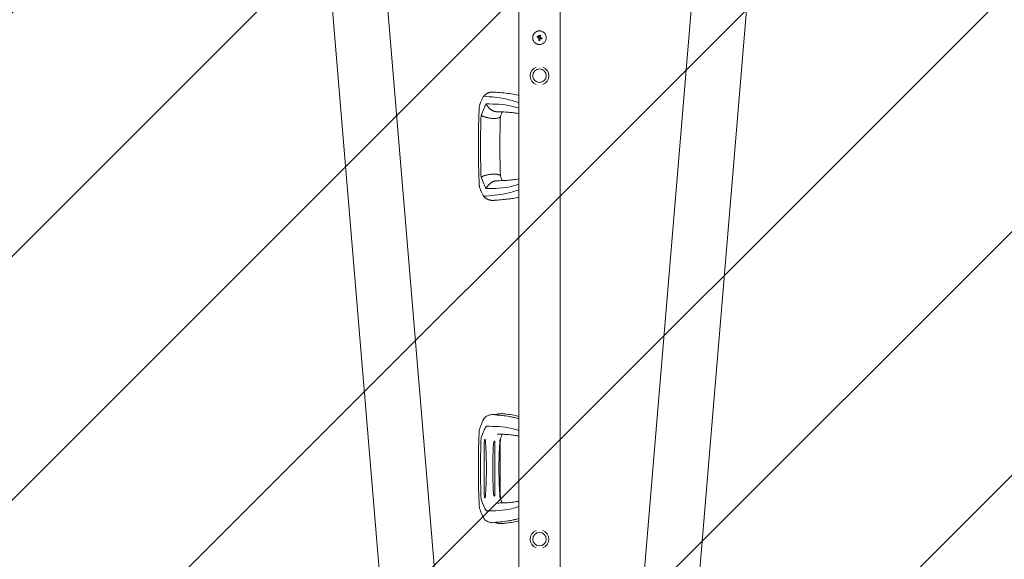
# Model space of a CAD drawing. Units: millimetres. Extents: x -16015 to 16014, y -8904 to 8991.
# Drawn here: x -10309 to -8495, y 1692 to 2686 of the extents above; entities that cross this region are included whole.
import ezdxf

# ---------------------------------------------------------------- set-up
doc = ezdxf.new("R2010")
doc.units = ezdxf.units.MM
doc.header["$LTSCALE"] = 20
doc.layers.add('2d', color=230, linetype='Continuous')
doc.layers.add('EN16630-TrainingSpace_Hatch', color=20, linetype='Continuous')

msp = doc.modelspace()

# ---------------------------------------------------------------- hatches: boundary and pattern name
at = {"layer": 'EN16630-TrainingSpace_Hatch'}
h = msp.add_hatch(dxfattribs=at)
h.set_pattern_fill('ANSI31', color=256, scale=100)
h.paths.add_polyline_path([(-6681, 4507.5), (-12021, 4507.5), (-12021, 1007.5), (-6681, 1007.5)])

# ---------------------------------------------------------------- linework, layer by layer
at = {"layer": '2d', "lineweight": 0}
for p, q in [((-9845.4, 4066.7), (-9579.4, 866)), ((-9743.8, 4071.5), (-9478.2, 874.4)), ((-8958.2, 4071.5), (-9223.9, 874.4)), ((-8856.7, 4066.6), (-9122.6, 866)), ((-9389.1, 4039.9), (-9389.1, 1045.5)), ((-9313, 4039.9), (-9313, 1045.5)), ((-9354.9, 2653.6), (-9354.9, 2653.6)), ((-9354.7, 2654.8), (-9354.7, 2654.8)), ((-9352.9, 2652.7), (-9352.9, 2652.7)), ((-9352.5, 2654.1), (-9352.5, 2654.1)), ((-9352, 2656.9), (-9352, 2656.9)), ((-9352, 2655), (-9352, 2655)), ((-9351, 2654.8), (-9351, 2654.8)), ((-9349.6, 2651.3), (-9349.6, 2651.3)), ((-9349.3, 2657.1), (-9349.3, 2657.1)), ((-9347.2, 2650.9), (-9347.2, 2650.9)), ((-9347.1, 2650.9), (-9347.1, 2650.9)), ((-9351.3, 2647.6), (-9351.3, 2647.6)), ((-9423.4, 1912.5), (-9423.4, 1805)), ((-9433.1, 1895.9), (-9433.1, 1821.5)), ((-9453, 1877), (-9453, 1840.4))]:
    msp.add_line(p, q, dxfattribs=at)
for centre in [(-9351, 2582.7), (-9351, 1728.7)]:
    msp.add_circle(centre, 12.5, dxfattribs=at)
for centre, radius, start, end in [((-9351, 2582.7), 17.2, 110.9857, 249.0143), ((-9351, 2582.7), 17.2, 290.9857, 69.0143), ((-9447.6, 1947.7), 6.5, 132.3157, 150.6698), ((-9447.6, 1769.8), 6.5, 209.3335, 227.6841), ((-9351, 1728.7), 17.2, 110.9857, 249.0143), ((-9351, 1728.7), 17.2, 290.9857, 69.0143)]:
    msp.add_arc(centre, radius, start, end, dxfattribs=at)
for centre, major_axis, ratio, start_param, end_param in [((-9351.3, 2652.1), (-36.9, 15.4), 0.000007, 4.754762, 4.795217), ((-9350.8, 2653.3), (-37.1, 14.9), 0.000007, 4.765214, 4.805051), ((-9351.3, 2652.1), (-36.4, 15.2), 0.000007, 4.755299, 4.795127), ((-9351.8, 2654.4), (-35.9, -17.5), 0.000008, 1.551172, 1.594437), ((-9351.8, 2654.4), (-35.5, -17.3), 0.000008, 1.550923, 1.594737), ((-9352.1, 2652.8), (0, -40), 0.000018, 1.45894, 1.539215), ((-9352.1, 2652.8), (0, -39.5), 0.000018, 1.457517, 1.538815), ((-9351.8, 2653.2), (18.8, 35.3), 0.000016, 4.76096, 4.815153), ((-9350.6, 2652.8), (0, 40), 0.000018, 4.600564, 4.653506), ((-9350.7, 2652.6), (-18.5, -35.5), 0.000016, 1.606376, 1.673596), ((-9351.2, 2651.5), (-39.5, 6), 0.000003, 4.625621, 4.671289), ((-9351, 2653), (-39.5, 6.3), 0.000003, 4.628631, 4.664453)]:
    msp.add_ellipse(centre, major_axis=major_axis, ratio=ratio, start_param=start_param, end_param=end_param, dxfattribs=at)
for points, knots in [([(-9338.5, 2652.8), (-9338.5, 2653.6), (-9338.6, 2654.4), (-9338.9, 2656), (-9339.2, 2656.8), (-9339.8, 2658.3), (-9340.2, 2659), (-9341.1, 2660.4), (-9341.6, 2661), (-9342.5, 2661.9), (-9342.8, 2662.2), (-9343.4, 2662.7), (-9343.7, 2662.9), (-9344.7, 2663.6), (-9345.5, 2664), (-9347, 2664.6), (-9347.8, 2664.9), (-9349, 2665.1), (-9349.4, 2665.2), (-9350.2, 2665.2), (-9350.6, 2665.3), (-9351.4, 2665.3), (-9351.8, 2665.2), (-9352.7, 2665.2), (-9353.1, 2665.1), (-9353.9, 2664.9), (-9354.3, 2664.8), (-9355.1, 2664.6), (-9355.4, 2664.5), (-9356.2, 2664.1), (-9356.6, 2664), (-9357.3, 2663.6), (-9357.6, 2663.4), (-9358.7, 2662.7), (-9359.3, 2662.2), (-9360.1, 2661.3), (-9360.4, 2661), (-9360.9, 2660.4), (-9361.2, 2660.1), (-9361.6, 2659.4), (-9361.8, 2659), (-9362.2, 2658.3), (-9362.4, 2658), (-9362.7, 2657.2), (-9362.9, 2656.8), (-9363, 2656.2), (-9363.1, 2656), (-9363.2, 2655.6), (-9363.2, 2655.4), (-9363.4, 2654.4), (-9363.5, 2653.6), (-9363.5, 2652.8)], [0.5, 0.5, 0.5, 0.5, 0.53125, 0.53125, 0.5625, 0.5625, 0.59375, 0.59375, 0.625, 0.625, 0.640625, 0.640625, 0.65625, 0.65625, 0.6875, 0.6875, 0.71875, 0.71875, 0.734375, 0.734375, 0.75, 0.75, 0.765625, 0.765625, 0.78125, 0.78125, 0.796875, 0.796875, 0.8125, 0.8125, 0.828125, 0.828125, 0.84375, 0.84375, 0.875, 0.875, 0.890625, 0.890625, 0.90625, 0.90625, 0.921875, 0.921875, 0.9375, 0.9375, 0.953125, 0.953125, 0.9609375, 0.9609375, 0.96875, 0.96875, 1, 1, 1, 1]), ([(-9363.5, 2652.8), (-9363.5, 2652.4), (-9363.5, 2651.9), (-9363.4, 2651.3), (-9363.4, 2651.1), (-9363.4, 2650.7), (-9363.3, 2650.5), (-9363.2, 2649.9), (-9363.1, 2649.5), (-9362.9, 2648.7), (-9362.7, 2648.3), (-9362.4, 2647.6), (-9362.2, 2647.2), (-9361.9, 2646.7), (-9361.8, 2646.5), (-9361.6, 2646.1), (-9361.5, 2646), (-9360.9, 2645.1), (-9360.4, 2644.5), (-9359.3, 2643.4), (-9358.7, 2642.8), (-9357.6, 2642.2), (-9357.3, 2641.9), (-9356.6, 2641.6), (-9356.2, 2641.4), (-9355.5, 2641.1), (-9355.1, 2640.9), (-9354.3, 2640.7), (-9353.9, 2640.6), (-9352.7, 2640.3), (-9351.9, 2640.3), (-9350.2, 2640.3), (-9349.4, 2640.3), (-9347.8, 2640.7), (-9347, 2640.9), (-9345.8, 2641.4), (-9345.5, 2641.6), (-9344.9, 2641.8), (-9344.8, 2641.9), (-9344.4, 2642.2), (-9344.2, 2642.3), (-9343.7, 2642.6), (-9343.4, 2642.9), (-9342.8, 2643.4), (-9342.5, 2643.6), (-9341.6, 2644.5), (-9341.1, 2645.1), (-9340.2, 2646.5), (-9339.8, 2647.2), (-9339.2, 2648.7), (-9338.9, 2649.5), (-9338.6, 2651.1), (-9338.5, 2651.9), (-9338.5, 2652.8)], [0, 0, 0, 0, 0.015625, 0.015625, 0.0234375, 0.0234375, 0.03125, 0.03125, 0.046875, 0.046875, 0.0625, 0.0625, 0.078125, 0.078125, 0.0859375, 0.0859375, 0.09375, 0.09375, 0.125, 0.125, 0.15625, 0.15625, 0.171875, 0.171875, 0.1875, 0.1875, 0.203125, 0.203125, 0.21875, 0.21875, 0.25, 0.25, 0.28125, 0.28125, 0.3125, 0.3125, 0.328125, 0.328125, 0.3359375, 0.3359375, 0.34375, 0.34375, 0.359375, 0.359375, 0.375, 0.375, 0.40625, 0.40625, 0.4375, 0.4375, 0.46875, 0.46875, 0.5, 0.5, 0.5, 0.5]), ([(-9354.9, 2653.6), (-9355, 2653.6), (-9355, 2653.6), (-9355.2, 2653.8), (-9355.2, 2653.8), (-9355.3, 2654.1), (-9355.3, 2654.2), (-9355.2, 2654.5), (-9355.1, 2654.7), (-9354.8, 2654.8), (-9354.6, 2654.8), (-9354.4, 2654.7)], [0, 0, 0, 0, 0.000244994, 0.000244994, 0.000489988, 0.000489988, 0.000979976, 0.000979976, 0.001469963, 0.001469963, 0.001959951, 0.001959951, 0.001959951, 0.001959951]), ([(-9355.2, 2654.4), (-9355.2, 2654.4), (-9355.3, 2654.3), (-9355.3, 2654.2), (-9355.3, 2654.1), (-9355.3, 2654)], [0.0009945945, 0.0009945945, 0.0009945945, 0.0009945945, 0.001031641, 0.001031641, 0.0013755213, 0.0013755213, 0.0013755213, 0.0013755213]), ([(-9355, 2654.6), (-9355.1, 2654.6), (-9355.1, 2654.6), (-9355.1, 2654.6), (-9355.2, 2654.5), (-9355.2, 2654.4)], [0.000650319, 0.000650319, 0.000650319, 0.000650319, 0.0006877607, 0.0006877607, 0.0009352968, 0.0009352968, 0.0009352968, 0.0009352968]), ([(-9355.2, 2653.8), (-9355.2, 2653.8), (-9355.2, 2653.8), (-9355.1, 2653.7), (-9355.1, 2653.7), (-9355.1, 2653.7)], [0.001590905, 0.001590905, 0.001590905, 0.001590905, 0.0016680652, 0.0016680652, 0.0017653248, 0.0017653248, 0.0017653248, 0.0017653248]), ([(-9354.7, 2654.8), (-9354.7, 2654.8), (-9354.7, 2654.8), (-9354.8, 2654.8), (-9354.8, 2654.8), (-9354.8, 2654.8)], [0.00030539083, 0.00030539083, 0.00030539083, 0.00030539083, 0.00034388034, 0.00034388034, 0.00038480068, 0.00038480068, 0.00038480068, 0.00038480068]), ([(-9352, 2656.9), (-9352.1, 2656.9), (-9352.3, 2656.9), (-9352.5, 2656.8), (-9352.6, 2656.7), (-9352.8, 2656.5), (-9352.9, 2656.4), (-9353, 2656.2), (-9353, 2656.1), (-9353, 2655.8), (-9353, 2655.7), (-9352.9, 2655.4), (-9352.8, 2655.3), (-9352.6, 2655.2), (-9352.5, 2655.1), (-9352.3, 2655), (-9352.1, 2655), (-9352, 2655)], [0.000741504, 0.000741504, 0.000741504, 0.000741504, 0.00111697, 0.00111697, 0.001492435, 0.001492435, 0.001867901, 0.001867901, 0.002243367, 0.002243367, 0.002618833, 0.002618833, 0.002994299, 0.002994299, 0.003369764, 0.003369764, 0.00374523, 0.00374523, 0.00374523, 0.00374523]), ([(-9353, 2655.9), (-9353, 2655.9), (-9353, 2655.9), (-9353, 2655.9), (-9353, 2656), (-9353, 2656)], [0.00373064374, 0.00373064374, 0.00373064374, 0.00373064374, 0.00375551118, 0.00375551118, 0.00380958883, 0.00380958883, 0.00380958883, 0.00380958883]), ([(-9352.9, 2656.2), (-9352.9, 2656.3), (-9352.9, 2656.3), (-9352.9, 2656.4), (-9352.8, 2656.5), (-9352.6, 2656.7), (-9352.5, 2656.8), (-9352.3, 2656.9), (-9352.1, 2656.9), (-9352, 2656.9)], [0.004079352, 0.004079352, 0.004079352, 0.004079352, 0.004130875, 0.004130875, 0.004506239, 0.004506239, 0.004881602, 0.004881602, 0.005256966, 0.005256966, 0.005256966, 0.005256966]), ([(-9352.9, 2655.5), (-9352.9, 2655.5), (-9352.9, 2655.5), (-9352.9, 2655.6), (-9352.9, 2655.6), (-9352.9, 2655.6)], [0.003287357, 0.003287357, 0.003287357, 0.003287357, 0.0033801474, 0.0033801474, 0.0034078431, 0.0034078431, 0.0034078431, 0.0034078431]), ([(-9352.1, 2651.5), (-9352.1, 2651.6), (-9352.1, 2651.8), (-9352.2, 2652), (-9352.2, 2652.1), (-9352.4, 2652.4), (-9352.6, 2652.6), (-9352.9, 2652.7)], [0.000000197, 0.000000197, 0.000000197, 0.000000197, 0.000385736, 0.000385736, 0.000771274, 0.000771274, 0.001542351, 0.001542351, 0.001542351, 0.001542351]), ([(-9352, 2655), (-9352.1, 2655), (-9352.3, 2655), (-9352.5, 2655.1), (-9352.6, 2655.2), (-9352.7, 2655.3), (-9352.7, 2655.3), (-9352.7, 2655.3)], [0.0022540561, 0.0022540561, 0.0022540561, 0.0022540561, 0.0026294199, 0.0026294199, 0.0030047837, 0.0030047837, 0.0030731213, 0.0030731213, 0.0030731213, 0.0030731213]), ([(-9352.1, 2648.3), (-9352.1, 2648.2), (-9352, 2648.1), (-9352, 2647.9), (-9351.9, 2647.8), (-9351.7, 2647.6), (-9351.5, 2647.6), (-9351.3, 2647.6)], [0.000000198, 0.000000198, 0.000000198, 0.000000198, 0.000293068, 0.000293068, 0.000585938, 0.000585938, 0.001171678, 0.001171678, 0.001171678, 0.001171678]), ([(-9352, 2655), (-9351.9, 2655), (-9351.8, 2655), (-9351.5, 2655.1), (-9351.4, 2655.2), (-9351.2, 2655.3), (-9351.2, 2655.4), (-9351.1, 2655.7), (-9351.1, 2655.8), (-9351.1, 2656.2), (-9351.2, 2656.4), (-9351.4, 2656.7), (-9351.5, 2656.8), (-9351.8, 2656.9), (-9351.9, 2656.9), (-9352, 2656.9)], [0.00374523, 0.00374523, 0.00374523, 0.00374523, 0.004120439, 0.004120439, 0.004495648, 0.004495648, 0.004870857, 0.004870857, 0.005246066, 0.005246066, 0.005996483, 0.005996483, 0.006371692, 0.006371692, 0.006746901, 0.006746901, 0.006746901, 0.006746901]), ([(-9351.3, 2647.6), (-9351.2, 2647.6), (-9351.1, 2647.6), (-9350.9, 2647.6), (-9350.9, 2647.7), (-9350.7, 2647.9), (-9350.6, 2648.1), (-9350.6, 2648.3)], [0.001171678, 0.001171678, 0.001171678, 0.001171678, 0.001464417, 0.001464417, 0.001757156, 0.001757156, 0.002342634, 0.002342634, 0.002342634, 0.002342634]), ([(-9351, 2654.8), (-9351, 2654.8), (-9350.9, 2654.9), (-9350.9, 2654.9), (-9350.9, 2654.9), (-9350.9, 2654.9), (-9350.9, 2654.9)], [0.0000002194, 0.0000002194, 0.0000002194, 0.0000002194, 0.0000556971, 0.0000556971, 0.0000556971, 0.0001037569, 0.0001037569, 0.0001037569, 0.0001037569]), ([(-9350.9, 2654.9), (-9350.9, 2654.9), (-9350.9, 2654.9), (-9350.9, 2654.9), (-9350.9, 2654.9), (-9350.9, 2654.9), (-9350.9, 2654.9)], [0.00000022363, 0.00000022363, 0.00000022363, 0.00000022363, 0.00005572549, 0.00005572549, 0.00005572549, 0.00005946508, 0.00005946508, 0.00005946508, 0.00005946508]), ([(-9349.6, 2651.3), (-9349.7, 2651.3), (-9349.8, 2651.3), (-9350.1, 2651.2), (-9350.2, 2651.1), (-9350.4, 2651), (-9350.4, 2650.9), (-9350.5, 2650.7), (-9350.6, 2650.5), (-9350.6, 2650.4)], [0.0000002, 0.0000002, 0.0000002, 0.0000002, 0.000366055, 0.000366055, 0.000731911, 0.000731911, 0.001097767, 0.001097767, 0.001463622, 0.001463622, 0.001463622, 0.001463622]), ([(-9350, 2653.9), (-9350.1, 2653.7), (-9350.1, 2653.6), (-9350.1, 2653.3), (-9350, 2653.2), (-9349.9, 2653.1)], [0.0000002225, 0.0000002225, 0.0000002225, 0.0000002225, 0.0003881544, 0.0003881544, 0.0007760862, 0.0007760862, 0.0007760862, 0.0007760862]), ([(-9348.8, 2656.2), (-9348.8, 2656.3), (-9348.7, 2656.4), (-9348.7, 2656.5), (-9348.7, 2656.6), (-9348.8, 2656.9), (-9348.9, 2657), (-9349.2, 2657.1), (-9349.4, 2657.2), (-9349.7, 2657.1), (-9349.8, 2657), (-9349.9, 2656.8)], [0.000000224, 0.000000224, 0.000000224, 0.000000224, 0.000243334, 0.000243334, 0.000486444, 0.000486444, 0.000972665, 0.000972665, 0.001458885, 0.001458885, 0.001945106, 0.001945106, 0.001945106, 0.001945106]), ([(-9349.9, 2653.1), (-9349.8, 2653), (-9349.7, 2653), (-9349.5, 2652.8), (-9349.4, 2652.8), (-9349.3, 2652.8)], [0.0000002744, 0.0000002744, 0.0000002744, 0.0000002744, 0.0003676971, 0.0003676971, 0.0007351198, 0.0007351198, 0.0007351198, 0.0007351198]), ([(-9347, 2652.4), (-9346.9, 2652.4), (-9346.8, 2652.3), (-9346.6, 2652.2), (-9346.6, 2652.2), (-9346.4, 2652), (-9346.3, 2651.8), (-9346.4, 2651.4), (-9346.5, 2651.2), (-9346.7, 2651), (-9346.9, 2650.9), (-9347.1, 2650.9)], [0, 0, 0, 0, 0.000282695, 0.000282695, 0.000565391, 0.000565391, 0.001130781, 0.001130781, 0.001696172, 0.001696172, 0.002261563, 0.002261563, 0.002261563, 0.002261563]), ([(-9453.8, 2544.8), (-9454.7, 2543.2), (-9456.6, 2539.9), (-9458.5, 2535.6), (-9459.5, 2533), (-9459.8, 2532.3)], [0, 0, 0, 0, 0.00754883, 0.01508449, 0.01785546, 0.01785546, 0.01785546, 0.01785546]), ([(-9389.1, 2533.2), (-9397, 2535.7), (-9418.5, 2542.2), (-9440.2, 2543.8), (-9453.8, 2544.8)], [0.017368, 0.017368, 0.017368, 0.017368, 0.06862, 0.1559231, 0.1559231, 0.1559231, 0.1559231]), ([(-9435.7, 2552.5), (-9434.1, 2552.3), (-9432.5, 2552.2), (-9426.3, 2551.8), (-9421.6, 2551.4), (-9412.1, 2550.5), (-9407.5, 2549.9), (-9398.5, 2548.6), (-9394.3, 2547.8), (-9389.7, 2546.8), (-9389.4, 2546.8), (-9389.1, 2546.7)], [0, 0, 0, 0, 10.000111, 10.000111, 39.074507, 39.074507, 66.478836, 66.478836, 90.545349, 90.545349, 92.252611, 92.252611, 92.252611, 92.252611]), ([(-9463.6, 2452.7), (-9463.6, 2456.1), (-9463.6, 2459.4), (-9463.5, 2472.7), (-9463.4, 2482.7), (-9462.9, 2500.7), (-9462.5, 2508.7), (-9462.1, 2519.2), (-9462, 2521.7), (-9461.9, 2524.2)], [0, 0, 0, 0, 10.000004, 10.000004, 40.004269, 40.004269, 64.044796, 64.044796, 71.589884, 71.589884, 71.589884, 71.589884]), ([(-9461.9, 2524.2), (-9461.9, 2524.7), (-9461.8, 2525.3), (-9461.6, 2526.5), (-9461.5, 2527.2), (-9461.1, 2528.6), (-9460.9, 2529.4), (-9460.4, 2530.8), (-9460.1, 2531.6), (-9459.8, 2532.3)], [0.0122272, 0.0122272, 0.0122272, 0.0122272, 0.0148139, 0.0148139, 0.01777668, 0.01777668, 0.02073946, 0.02073946, 0.02370224, 0.02370224, 0.02370224, 0.02370224]), ([(-9458.6, 2509.4), (-9457, 2513.7), (-9454.1, 2521.3), (-9450.7, 2527.9), (-9449.2, 2530.7)], [0, 0, 0, 0, 0.559603, 1, 1, 1, 1]), ([(-9449.2, 2530.7), (-9433.6, 2530.6), (-9413.4, 2530.3), (-9393.6, 2524.4), (-9389.1, 2522.8)], [0, 0, 0, 0, 0.5601313, 0.7237665, 0.7237665, 0.7237665, 0.7237665]), ([(-9459.6, 2452.7), (-9459.6, 2463.3), (-9459.5, 2482.2), (-9458.8, 2501.1), (-9458.6, 2509.4)], [0, 0, 0, 0, 0.5598015, 1, 1, 1, 1]), ([(-9389.1, 2512.6), (-9390.5, 2513), (-9392, 2513.3), (-9396, 2514), (-9398.6, 2514.4), (-9404.5, 2515.1), (-9407.7, 2515.4), (-9414.6, 2515.8), (-9418.2, 2516), (-9424.4, 2516.1), (-9426.8, 2516.2), (-9429.3, 2516.3)], [39.469929, 39.469929, 39.469929, 39.469929, 50.454415, 50.454415, 69.435437, 69.435437, 92.057894, 92.057894, 116.630309, 116.630309, 132.338939, 132.338939, 132.338939, 132.338939]), ([(-9423, 2507.8), (-9423.1, 2504.6), (-9423.2, 2501.4), (-9423.6, 2488.2), (-9423.8, 2478.2), (-9423.9, 2463), (-9423.9, 2457.9), (-9424, 2452.7)], [0.376979, 0.376979, 0.376979, 0.376979, 10.000002, 10.000002, 40.006965, 40.006965, 55.463684, 55.463684, 55.463684, 55.463684]), ([(-9419.7, 2516), (-9419.9, 2515.6), (-9420.1, 2515.1), (-9420.9, 2513.1), (-9421.6, 2511.4), (-9422.5, 2509), (-9422.8, 2508.2), (-9423.1, 2507.4)], [12.524716, 12.524716, 12.524716, 12.524716, 14.48219, 14.48219, 21.094167, 21.094167, 24.134324, 24.134324, 24.134324, 24.134324]), ([(-9461.9, 2381.2), (-9462.1, 2384.6), (-9462.2, 2387.9), (-9462.7, 2401.2), (-9463.1, 2411.1), (-9463.4, 2429), (-9463.5, 2436.9), (-9463.6, 2447.5), (-9463.6, 2450.1), (-9463.6, 2452.7)], [0, 0, 0, 0, 10, 10, 40.004469, 40.004469, 63.699386, 63.699386, 71.590885, 71.590885, 71.590885, 71.590885]), ([(-9459.6, 2452.7), (-9459.6, 2442.1), (-9459.5, 2423.3), (-9458.8, 2404.3), (-9458.6, 2396)], [0, 0, 0, 0, 0.559886, 1, 1, 1, 1]), ([(-9424, 2452.7), (-9424, 2452.4), (-9424, 2452.1), (-9424, 2450.7), (-9424, 2449.7), (-9423.9, 2445.7), (-9423.9, 2442.7), (-9423.8, 2430.7), (-9423.7, 2421.7), (-9423.3, 2407.7), (-9423.1, 2402.7), (-9423, 2397.7)], [0, 0, 0, 0, 1, 1, 4, 4, 13.000024, 13.000024, 40.00572, 40.00572, 55.087445, 55.087445, 55.087445, 55.087445]), ([(-9458.6, 2396), (-9457, 2391.7), (-9454.1, 2384.1), (-9450.7, 2377.6), (-9449.2, 2374.7)], [0, 0, 0, 0, 0.559753, 1, 1, 1, 1]), ([(-9423.1, 2398), (-9422.1, 2395.4), (-9421.2, 2392.9), (-9420, 2390.2), (-9419.9, 2389.8), (-9419.7, 2389.4)], [0, 0, 0, 0, 10.009871, 10.009871, 11.602253, 11.602253, 11.602253, 11.602253]), ([(-9459.8, 2373.1), (-9460.4, 2374.6), (-9460.9, 2376.1), (-9461.5, 2378.2), (-9461.6, 2378.9), (-9461.8, 2379.9), (-9461.8, 2380.2), (-9461.9, 2380.8), (-9461.9, 2381), (-9461.9, 2381.2)], [0, 0, 0, 0, 0.00590492, 0.00590492, 0.00885738, 0.00885738, 0.01033361, 0.01033361, 0.01143596, 0.01143596, 0.01143596, 0.01143596]), ([(-9449.2, 2374.7), (-9433.6, 2374.9), (-9413.4, 2375.1), (-9393.6, 2381.1), (-9389.1, 2382.6)], [0, 0, 0, 0, 0.5600751, 0.7237226, 0.7237226, 0.7237226, 0.7237226]), ([(-9429.3, 2389.2), (-9427.7, 2389.2), (-9426.1, 2389.2), (-9420, 2389.4), (-9415.6, 2389.6), (-9407.2, 2390.1), (-9403.3, 2390.4), (-9396.1, 2391.4), (-9392.8, 2392), (-9389.4, 2392.7), (-9389.2, 2392.8), (-9389.1, 2392.8)], [0, 0, 0, 0, 10.000101, 10.000101, 39.707192, 39.707192, 67.331654, 67.331654, 91.681284, 91.681284, 92.845631, 92.845631, 92.845631, 92.845631]), ([(-9459.8, 2373.1), (-9459.5, 2372.4), (-9458.5, 2369.8), (-9456.6, 2365.5), (-9454.7, 2362.2), (-9453.8, 2360.6)], [0.01652631, 0.01652631, 0.01652631, 0.01652631, 0.01928681, 0.02680203, 0.03435884, 0.03435884, 0.03435884, 0.03435884]), ([(-9453.8, 2360.6), (-9440.2, 2361.6), (-9418.5, 2363.3), (-9397, 2369.7), (-9389.1, 2372.3)], [0, 0, 0, 0, 0.0872985, 0.1385563, 0.1385563, 0.1385563, 0.1385563]), ([(-9389.1, 2358.7), (-9392.5, 2358), (-9396, 2357.3), (-9402.9, 2356.1), (-9406.4, 2355.7), (-9413.7, 2354.8), (-9417.6, 2354.4), (-9425.5, 2353.7), (-9429.7, 2353.4), (-9434.4, 2353.1), (-9435, 2353), (-9435.7, 2353)], [67.537133, 67.537133, 67.537133, 67.537133, 87.015761, 87.015761, 107.128266, 107.128266, 130.02436, 130.02436, 155.602069, 155.602069, 159.787513, 159.787513, 159.787513, 159.787513]), ([(-9416.3, 1959.7), (-9417.4, 1959.8), (-9418.5, 1959.9), (-9420.7, 1960), (-9421.8, 1960), (-9424.1, 1959.8), (-9425.2, 1959.7), (-9427.4, 1959.4), (-9428.5, 1959.2), (-9430.7, 1958.7), (-9431.8, 1958.4), (-9432.8, 1958.1)], [3.0909096, 3.0909096, 3.0909096, 3.0909096, 3.1292572, 3.1292572, 3.1676048, 3.1676048, 3.2059524, 3.2059524, 3.2443, 3.2443, 3.2826476, 3.2826476, 3.2826476, 3.2826476]), ([(-9416.3, 1959.7), (-9414.7, 1959.5), (-9413.2, 1959.4), (-9407, 1958.6), (-9402.4, 1957.8), (-9394.8, 1956.3), (-9392, 1955.6), (-9389.1, 1954.9)], [0, 0, 0, 0, 10.000097, 10.000097, 39.830753, 39.830753, 58.45518, 58.45518, 58.45518, 58.45518]), ([(-9460.4, 1934.9), (-9459.7, 1937), (-9458.9, 1939), (-9457.2, 1943.1), (-9456.3, 1945.1), (-9454.6, 1948.4), (-9453.9, 1949.6), (-9453.2, 1950.8)], [0, 0, 0, 0, 7.746224, 7.746224, 16.083259, 16.083259, 21.667874, 21.667874, 21.667874, 21.667874]), ([(-9451.9, 1952.5), (-9450.9, 1953.4), (-9449.7, 1954.3), (-9447.3, 1955.8), (-9445.9, 1956.5), (-9443.2, 1957.5), (-9441.8, 1957.8), (-9439, 1958.3), (-9437.5, 1958.4), (-9435.6, 1958.4), (-9435.2, 1958.4), (-9434.7, 1958.4)], [0, 0, 0, 0, 4.773651, 4.773651, 9.539794, 9.539794, 14.269111, 14.269111, 19.001396, 19.001396, 20.423021, 20.423021, 20.423021, 20.423021]), ([(-9432.8, 1958.1), (-9432.9, 1958.1), (-9432.9, 1958.1), (-9432.9, 1958.1), (-9432.9, 1958), (-9432.8, 1958), (-9432.7, 1958), (-9432.5, 1957.9), (-9432.5, 1957.9), (-9432.2, 1957.9), (-9431.9, 1957.8), (-9431.4, 1957.8), (-9431.2, 1957.7), (-9430.3, 1957.6), (-9429.8, 1957.6), (-9428.5, 1957.4), (-9427.9, 1957.4), (-9426, 1957.2), (-9424.6, 1957.1), (-9422, 1956.8), (-9420.6, 1956.7), (-9419.3, 1956.5)], [0.03576109, 0.03576109, 0.03576109, 0.03576109, 0.03602546, 0.03602546, 0.03711714, 0.03711714, 0.03820882, 0.03820882, 0.0393005, 0.0393005, 0.04148386, 0.04148386, 0.04366722, 0.04366722, 0.04803395, 0.04803395, 0.05240067, 0.05240067, 0.06113411, 0.06113411, 0.06986756, 0.06986756, 0.06986756, 0.06986756]), ([(-9389.1, 1950.8), (-9390.4, 1951.1), (-9391.7, 1951.5), (-9395.2, 1952.4), (-9397.4, 1952.9), (-9401.7, 1953.9), (-9403.9, 1954.3), (-9410.5, 1955.4), (-9414.9, 1956), (-9419.3, 1956.5)], [0.04860248, 0.04860248, 0.04860248, 0.04860248, 0.0571489, 0.0571489, 0.07143613, 0.07143613, 0.08572335, 0.08572335, 0.1142978, 0.1142978, 0.1142978, 0.1142978]), ([(-9463.6, 1858.8), (-9463.6, 1862.1), (-9463.6, 1865.4), (-9463.5, 1878.8), (-9463.4, 1888.8), (-9462.9, 1906.7), (-9462.5, 1914.7), (-9462.2, 1924.3), (-9462.1, 1925.9), (-9462, 1927.6)], [0, 0, 0, 0, 10.000005, 10.000005, 40.004285, 40.004285, 64.011606, 64.011606, 68.919801, 68.919801, 68.919801, 68.919801]), ([(-9462, 1927.6), (-9462, 1928.7), (-9461.8, 1929.8), (-9461.3, 1932.3), (-9460.9, 1933.6), (-9460.4, 1934.9)], [0, 0, 0, 0, 4.011991, 4.011991, 8.71681, 8.71681, 8.71681, 8.71681]), ([(-9458.4, 1915.9), (-9456.9, 1920), (-9454.1, 1927.3), (-9450.9, 1933.5), (-9449.5, 1936.3)], [0.0194324, 0.0194324, 0.0194324, 0.0194324, 0.5596034, 0.9758426, 0.9758426, 0.9758426, 0.9758426]), ([(-9449.5, 1936.3), (-9449.4, 1936.4), (-9449.3, 1936.5), (-9449.1, 1936.7), (-9449, 1936.7), (-9448.9, 1936.7)], [0, 0, 0, 0, 0.000675788, 0.000675788, 0.001351576, 0.001351576, 0.001351576, 0.001351576]), ([(-9448.9, 1936.7), (-9433.4, 1936.6), (-9413.3, 1936.3), (-9393.6, 1930.4), (-9389.1, 1928.8)], [0.0040168, 0.0040168, 0.0040168, 0.0040168, 0.5601313, 0.7237665, 0.7237665, 0.7237665, 0.7237665]), ([(-9459.6, 1858.7), (-9459.6, 1869.3), (-9459.5, 1888), (-9458.9, 1906.7), (-9458.6, 1914.9)], [0, 0, 0, 0, 0.5598015, 0.9900486, 0.9900486, 0.9900486, 0.9900486]), ([(-9458.6, 1914.9), (-9458.6, 1915.1), (-9458.6, 1915.2), (-9458.5, 1915.6), (-9458.5, 1915.7), (-9458.4, 1915.9)], [0, 0, 0, 0, 0.000547622, 0.000547622, 0.001095243, 0.001095243, 0.001095243, 0.001095243]), ([(-9452.3, 1911.7), (-9452.4, 1910.6), (-9452.5, 1909.5), (-9452.6, 1907.3), (-9452.7, 1906.2), (-9452.8, 1902.9), (-9452.8, 1900.7), (-9452.9, 1894.1), (-9453, 1889.7), (-9453, 1882.5), (-9453, 1879.8), (-9453, 1877)], [0.00115878, 0.00115878, 0.00115878, 0.00115878, 0.0044743, 0.0044743, 0.00778982, 0.00778982, 0.01442087, 0.01442087, 0.02768296, 0.02768296, 0.03588916, 0.03588916, 0.03588916, 0.03588916]), ([(-9450.9, 1911.2), (-9450.9, 1911.4), (-9451, 1911.6), (-9451.1, 1912), (-9451.2, 1912.1), (-9451.3, 1912.3), (-9451.4, 1912.4), (-9451.6, 1912.5), (-9451.6, 1912.5), (-9451.7, 1912.6), (-9451.8, 1912.6), (-9451.9, 1912.6), (-9452, 1912.6), (-9452.1, 1912.5), (-9452.1, 1912.5), (-9452.2, 1912.3), (-9452.2, 1912.2), (-9452.3, 1912), (-9452.3, 1911.8), (-9452.3, 1911.7)], [0, 0, 0, 0, 0.000749172, 0.000749172, 0.001123758, 0.001123758, 0.001498344, 0.001498344, 0.001685637, 0.001685637, 0.00187293, 0.00187293, 0.002060223, 0.002060223, 0.002247516, 0.002247516, 0.002622101, 0.002622101, 0.002996687, 0.002996687, 0.002996687, 0.002996687]), ([(-9450, 1901), (-9450.1, 1902.7), (-9450.2, 1904.4), (-9450.4, 1906.9), (-9450.5, 1907.8), (-9450.7, 1909.5), (-9450.8, 1910.3), (-9450.9, 1911.2)], [0, 0, 0, 0, 0.00510495, 0.00510495, 0.00765743, 0.00765743, 0.0102099, 0.0102099, 0.0102099, 0.0102099]), ([(-9435.2, 1908), (-9435.3, 1907), (-9435.4, 1906), (-9435.6, 1903.9), (-9435.7, 1902.9), (-9436, 1899.8), (-9436.1, 1897.8), (-9436.4, 1893.7), (-9436.4, 1891.6), (-9436.6, 1887.5), (-9436.6, 1885.5), (-9436.8, 1879.3), (-9436.8, 1875.2), (-9436.9, 1866.9), (-9436.9, 1862.8), (-9436.9, 1858.7)], [0.00194921, 0.00194921, 0.00194921, 0.00194921, 0.00503526, 0.00503526, 0.00812131, 0.00812131, 0.01429342, 0.01429342, 0.02046552, 0.02046552, 0.02663762, 0.02663762, 0.03898182, 0.03898182, 0.05132602, 0.05132602, 0.05132602, 0.05132602]), ([(-9433.4, 1908), (-9433.4, 1908.2), (-9433.5, 1908.3), (-9433.5, 1908.6), (-9433.6, 1908.7), (-9433.7, 1909), (-9433.7, 1909.1), (-9433.9, 1909.3), (-9434, 1909.3), (-9434.2, 1909.3), (-9434.3, 1909.3), (-9434.4, 1909.3), (-9434.5, 1909.2), (-9434.6, 1909.1), (-9434.7, 1909.1), (-9434.8, 1909), (-9434.8, 1908.9), (-9434.9, 1908.7), (-9435, 1908.6), (-9435.1, 1908.3), (-9435.1, 1908.2), (-9435.2, 1908)], [0, 0, 0, 0, 0.000447989, 0.000447989, 0.000895977, 0.000895977, 0.001343966, 0.001343966, 0.001791954, 0.001791954, 0.002015949, 0.002015949, 0.002239943, 0.002239943, 0.002463937, 0.002463937, 0.002687932, 0.002687932, 0.00313592, 0.00313592, 0.003583909, 0.003583909, 0.003583909, 0.003583909]), ([(-9433.1, 1895.9), (-9433.1, 1897.9), (-9433.1, 1900), (-9433.2, 1903), (-9433.2, 1904), (-9433.3, 1906), (-9433.4, 1907), (-9433.4, 1908)], [0.03722558, 0.03722558, 0.03722558, 0.03722558, 0.04330055, 0.04330055, 0.04633804, 0.04633804, 0.04937553, 0.04937553, 0.04937553, 0.04937553]), ([(-9389.1, 1918.6), (-9391.2, 1919.1), (-9393.4, 1919.5), (-9398.5, 1920.4), (-9401.6, 1920.8), (-9408, 1921.4), (-9411.4, 1921.6), (-9418.6, 1922), (-9422.6, 1922.1), (-9427.1, 1922.2), (-9427.6, 1922.2), (-9428.1, 1922.2)], [33.407642, 33.407642, 33.407642, 33.407642, 49.5948, 49.5948, 71.263009, 71.263009, 94.671853, 94.671853, 120.454988, 120.454988, 123.829677, 123.829677, 123.829677, 123.829677]), ([(-9423.8, 1911.2), (-9423.8, 1910.3), (-9423.9, 1909.5), (-9424, 1907.8), (-9424.1, 1906.9), (-9424.2, 1904.4), (-9424.3, 1902.7), (-9424.4, 1901)], [0.00136782, 0.00136782, 0.00136782, 0.00136782, 0.00391959, 0.00391959, 0.00647135, 0.00647135, 0.01157489, 0.01157489, 0.01157489, 0.01157489]), ([(-9423.4, 1912.5), (-9423.4, 1912.5), (-9423.4, 1912.6), (-9423.4, 1912.6), (-9423.4, 1912.6), (-9423.5, 1912.5), (-9423.5, 1912.4), (-9423.5, 1912.3), (-9423.6, 1912.2), (-9423.6, 1912), (-9423.7, 1911.9), (-9423.7, 1911.5), (-9423.8, 1911.3), (-9423.8, 1911.2)], [0.000823712, 0.000823712, 0.000823712, 0.000823712, 0.001095729, 0.001095729, 0.001367746, 0.001367746, 0.001639763, 0.001639763, 0.00191178, 0.00191178, 0.002455815, 0.002455815, 0.002999849, 0.002999849, 0.002999849, 0.002999849]), ([(-9423, 1913.3), (-9423.1, 1909.9), (-9423.2, 1906.6), (-9423.3, 1902.5), (-9423.3, 1901.7), (-9423.4, 1901)], [0, 0, 0, 0, 10.000004, 10.000004, 12.305838, 12.305838, 12.305838, 12.305838]), ([(-9419.7, 1922), (-9420.2, 1921), (-9420.6, 1919.9), (-9421.6, 1917.3), (-9422.2, 1915.8), (-9422.8, 1914.2)], [11.043389, 11.043389, 11.043389, 11.043389, 15.529243, 15.529243, 21.606484, 21.606484, 21.606484, 21.606484]), ([(-9448.7, 1858.7), (-9448.8, 1865.8), (-9448.9, 1872.8), (-9449.2, 1883.4), (-9449.3, 1886.9), (-9449.6, 1893.9), (-9449.8, 1897.5), (-9450, 1901)], [0, 0, 0, 0, 0.0211508, 0.0211508, 0.0317262, 0.0317262, 0.04230161, 0.04230161, 0.04230161, 0.04230161]), ([(-9424.4, 1901), (-9424.6, 1897.5), (-9424.8, 1893.9), (-9425.2, 1886.9), (-9425.3, 1883.4), (-9425.6, 1872.8), (-9425.7, 1865.8), (-9425.8, 1858.7)], [0, 0, 0, 0, 0.01057432, 0.01057432, 0.02114864, 0.02114864, 0.04229729, 0.04229729, 0.04229729, 0.04229729]), ([(-9462, 1789.9), (-9462.2, 1793.2), (-9462.3, 1796.5), (-9462.8, 1809.8), (-9463.2, 1819.8), (-9463.5, 1837.4), (-9463.5, 1845), (-9463.6, 1854.7), (-9463.6, 1856.7), (-9463.6, 1858.7)], [0, 0, 0, 0, 10.000003, 10.000003, 40.005836, 40.005836, 62.890202, 62.890202, 68.920517, 68.920517, 68.920517, 68.920517]), ([(-9459.6, 1858.7), (-9459.6, 1848.1), (-9459.5, 1829.4), (-9458.9, 1810.7), (-9458.6, 1802.6)], [0, 0, 0, 0, 0.5598861, 0.9900517, 0.9900517, 0.9900517, 0.9900517]), ([(-9450, 1816.5), (-9449.8, 1820), (-9449.6, 1823.5), (-9449.3, 1830.5), (-9449.2, 1834), (-9448.9, 1844.6), (-9448.8, 1851.7), (-9448.7, 1858.7)], [0, 0, 0, 0, 0.01057416, 0.01057416, 0.02114832, 0.02114832, 0.04229664, 0.04229664, 0.04229664, 0.04229664]), ([(-9436.9, 1858.7), (-9436.9, 1854.6), (-9436.9, 1850.5), (-9436.8, 1842.3), (-9436.8, 1838.1), (-9436.6, 1832), (-9436.6, 1829.9), (-9436.4, 1825.8), (-9436.4, 1823.8), (-9436.1, 1819.7), (-9436, 1817.6), (-9435.7, 1814.5), (-9435.6, 1813.5), (-9435.4, 1811.5), (-9435.3, 1810.4), (-9435.2, 1809.4)], [0, 0, 0, 0, 0.0123439, 0.0123439, 0.02468779, 0.02468779, 0.03085974, 0.03085974, 0.03703169, 0.03703169, 0.04320364, 0.04320364, 0.04628961, 0.04628961, 0.04937559, 0.04937559, 0.04937559, 0.04937559]), ([(-9425.8, 1858.7), (-9425.7, 1851.7), (-9425.6, 1844.6), (-9425.3, 1834), (-9425.2, 1830.5), (-9424.8, 1823.5), (-9424.6, 1820), (-9424.4, 1816.5)], [0, 0, 0, 0, 0.02115048, 0.02115048, 0.03172571, 0.03172571, 0.04230095, 0.04230095, 0.04230095, 0.04230095]), ([(-9453, 1840.4), (-9453, 1837.7), (-9453, 1834.9), (-9453, 1827.8), (-9452.9, 1823.4), (-9452.8, 1816.7), (-9452.8, 1814.5), (-9452.7, 1811.2), (-9452.6, 1810.1), (-9452.5, 1807.9), (-9452.4, 1806.8), (-9452.3, 1805.7)], [0.01832288, 0.01832288, 0.01832288, 0.01832288, 0.02652936, 0.02652936, 0.03979404, 0.03979404, 0.04642638, 0.04642638, 0.04974255, 0.04974255, 0.05305872, 0.05305872, 0.05305872, 0.05305872]), ([(-9450.9, 1806.3), (-9450.8, 1807.1), (-9450.7, 1808), (-9450.5, 1809.7), (-9450.4, 1810.5), (-9450.2, 1813.1), (-9450.1, 1814.8), (-9450, 1816.5)], [0.00136776, 0.00136776, 0.00136776, 0.00136776, 0.0039197, 0.0039197, 0.00647165, 0.00647165, 0.01157554, 0.01157554, 0.01157554, 0.01157554]), ([(-9433.4, 1809.4), (-9433.4, 1810.4), (-9433.3, 1811.4), (-9433.2, 1813.4), (-9433.2, 1814.5), (-9433.1, 1817.5), (-9433.1, 1819.5), (-9433.1, 1821.5)], [0.00194915, 0.00194915, 0.00194915, 0.00194915, 0.00498553, 0.00498553, 0.00802192, 0.00802192, 0.01409468, 0.01409468, 0.01409468, 0.01409468]), ([(-9424.4, 1816.5), (-9424.3, 1814.8), (-9424.2, 1813.1), (-9424.1, 1810.5), (-9424, 1809.7), (-9423.9, 1808), (-9423.8, 1807.1), (-9423.8, 1806.3)], [0, 0, 0, 0, 0.00510531, 0.00510531, 0.00765796, 0.00765796, 0.01021061, 0.01021061, 0.01021061, 0.01021061]), ([(-9458.4, 1801.6), (-9458.5, 1801.7), (-9458.5, 1801.9), (-9458.6, 1802.2), (-9458.6, 1802.4), (-9458.6, 1802.6)], [0, 0, 0, 0, 0.000547601, 0.000547601, 0.001095202, 0.001095202, 0.001095202, 0.001095202]), ([(-9458.4, 1801.6), (-9456.9, 1797.4), (-9454.1, 1790.2), (-9450.9, 1783.9), (-9449.5, 1781.2)], [0.0194398, 0.0194398, 0.0194398, 0.0194398, 0.5597529, 0.9758523, 0.9758523, 0.9758523, 0.9758523]), ([(-9452.3, 1805.7), (-9452.3, 1805.6), (-9452.3, 1805.5), (-9452.2, 1805.2), (-9452.2, 1805.1), (-9452.1, 1805), (-9452.1, 1804.9), (-9452, 1804.9), (-9451.9, 1804.9), (-9451.8, 1804.8), (-9451.7, 1804.9), (-9451.6, 1804.9), (-9451.6, 1804.9), (-9451.4, 1805), (-9451.3, 1805.1), (-9451.2, 1805.3), (-9451.1, 1805.4), (-9451, 1805.8), (-9450.9, 1806), (-9450.9, 1806.3)], [0, 0, 0, 0, 0.000374975, 0.000374975, 0.000749951, 0.000749951, 0.000937438, 0.000937438, 0.001124926, 0.001124926, 0.001312413, 0.001312413, 0.001499901, 0.001499901, 0.001874876, 0.001874876, 0.002249852, 0.002249852, 0.002999802, 0.002999802, 0.002999802, 0.002999802]), ([(-9435.2, 1809.4), (-9435.1, 1809.3), (-9435.1, 1809.1), (-9435, 1808.8), (-9434.9, 1808.7), (-9434.8, 1808.5), (-9434.7, 1808.3), (-9434.4, 1808.2), (-9434.3, 1808.1), (-9434.1, 1808.1), (-9434, 1808.1), (-9433.9, 1808.2), (-9433.9, 1808.2), (-9433.8, 1808.3), (-9433.7, 1808.4), (-9433.7, 1808.5), (-9433.6, 1808.5), (-9433.6, 1808.7), (-9433.5, 1808.8), (-9433.5, 1809.1), (-9433.4, 1809.3), (-9433.4, 1809.4)], [0, 0, 0, 0, 0.000447979, 0.000447979, 0.000895959, 0.000895959, 0.001343938, 0.001343938, 0.001791917, 0.001791917, 0.002015907, 0.002015907, 0.002239897, 0.002239897, 0.002463886, 0.002463886, 0.002687876, 0.002687876, 0.003135855, 0.003135855, 0.003583835, 0.003583835, 0.003583835, 0.003583835]), ([(-9428.1, 1795.2), (-9426.6, 1795.2), (-9425, 1795.3), (-9418.9, 1795.4), (-9414.5, 1795.6), (-9406.2, 1796.2), (-9402.3, 1796.5), (-9395.3, 1797.5), (-9392.2, 1798.1), (-9389.1, 1798.8)], [0, 0, 0, 0, 10.000101, 10.000101, 39.63584, 39.63584, 66.998804, 66.998804, 90.411374, 90.411374, 90.411374, 90.411374]), ([(-9423.8, 1806.3), (-9423.8, 1806.1), (-9423.7, 1805.9), (-9423.7, 1805.6), (-9423.6, 1805.4), (-9423.6, 1805.2), (-9423.5, 1805.1), (-9423.5, 1805), (-9423.5, 1804.9), (-9423.4, 1804.9), (-9423.4, 1804.8), (-9423.4, 1804.9), (-9423.4, 1804.9), (-9423.4, 1805)], [0, 0, 0, 0, 0.000543862, 0.000543862, 0.001087723, 0.001087723, 0.001359654, 0.001359654, 0.001631585, 0.001631585, 0.001903516, 0.001903516, 0.002175447, 0.002175447, 0.002175447, 0.002175447]), ([(-9422.8, 1803.2), (-9421.8, 1800.6), (-9420.9, 1798.1), (-9419.8, 1795.7), (-9419.8, 1795.6), (-9419.7, 1795.4)], [0, 0, 0, 0, 10.013551, 10.013551, 10.533423, 10.533423, 10.533423, 10.533423]), ([(-9460.4, 1782.5), (-9461, 1784.1), (-9461.5, 1785.8), (-9461.9, 1788.2), (-9462, 1789), (-9462, 1789.9)], [0, 0, 0, 0, 5.739176, 5.739176, 8.714155, 8.714155, 8.714155, 8.714155]), ([(-9453.2, 1766.6), (-9454.3, 1768.5), (-9455.4, 1770.6), (-9457.3, 1774.6), (-9458.2, 1776.6), (-9459.5, 1779.9), (-9460, 1781.2), (-9460.4, 1782.5)], [0, 0, 0, 0, 8.916716, 8.916716, 16.727613, 16.727613, 21.666491, 21.666491, 21.666491, 21.666491]), ([(-9448.9, 1780.7), (-9449, 1780.7), (-9449.1, 1780.7), (-9449.3, 1780.9), (-9449.4, 1781), (-9449.5, 1781.2)], [0, 0, 0, 0, 0.000676172, 0.000676172, 0.001352344, 0.001352344, 0.001352344, 0.001352344]), ([(-9448.9, 1780.7), (-9433.4, 1780.9), (-9413.3, 1781.1), (-9393.6, 1787.1), (-9389.1, 1788.6)], [0.0040164, 0.0040164, 0.0040164, 0.0040164, 0.5600751, 0.7237226, 0.7237226, 0.7237226, 0.7237226]), ([(-9434.5, 1759.1), (-9436, 1759), (-9437.5, 1759), (-9440.4, 1759.3), (-9441.9, 1759.6), (-9444.6, 1760.4), (-9446, 1761), (-9448.5, 1762.3), (-9449.7, 1763.1), (-9451.2, 1764.3), (-9451.6, 1764.6), (-9451.9, 1765)], [0, 0, 0, 0, 4.751124, 4.751124, 9.524862, 9.524862, 14.261415, 14.261415, 18.989224, 18.989224, 20.615431, 20.615431, 20.615431, 20.615431]), ([(-9432.8, 1759.3), (-9432.9, 1759.3), (-9432.9, 1759.3), (-9432.9, 1759.4), (-9432.9, 1759.4), (-9432.8, 1759.4), (-9432.7, 1759.4), (-9432.5, 1759.5), (-9432.5, 1759.5), (-9432.2, 1759.6), (-9431.9, 1759.6), (-9431.4, 1759.7), (-9431.2, 1759.7), (-9430.3, 1759.8), (-9429.8, 1759.9), (-9428.5, 1760), (-9427.9, 1760.1), (-9426, 1760.2), (-9424.6, 1760.4), (-9422, 1760.6), (-9420.6, 1760.8), (-9419.3, 1760.9)], [0.03576156, 0.03576156, 0.03576156, 0.03576156, 0.03602614, 0.03602614, 0.03711784, 0.03711784, 0.03820954, 0.03820954, 0.03930124, 0.03930124, 0.04148465, 0.04148465, 0.04366805, 0.04366805, 0.04803485, 0.04803485, 0.05240166, 0.05240166, 0.06113527, 0.06113527, 0.06986888, 0.06986888, 0.06986888, 0.06986888]), ([(-9416.3, 1757.7), (-9417.4, 1757.6), (-9418.5, 1757.5), (-9420.7, 1757.5), (-9421.8, 1757.5), (-9424.1, 1757.6), (-9425.2, 1757.7), (-9427.4, 1758), (-9428.5, 1758.2), (-9430.7, 1758.7), (-9431.8, 1759), (-9432.8, 1759.3)], [6.2325023, 6.2325023, 6.2325023, 6.2325023, 6.2708504, 6.2708504, 6.3091985, 6.3091985, 6.3475466, 6.3475466, 6.3858946, 6.3858946, 6.4242427, 6.4242427, 6.4242427, 6.4242427]), ([(-9389.1, 1766.7), (-9390.4, 1766.3), (-9391.7, 1765.9), (-9395.2, 1765), (-9397.4, 1764.5), (-9401.7, 1763.6), (-9403.9, 1763.1), (-9410.5, 1762), (-9414.9, 1761.4), (-9419.3, 1760.9)], [0.04860248, 0.04860248, 0.04860248, 0.04860248, 0.0571489, 0.0571489, 0.07143613, 0.07143613, 0.08572335, 0.08572335, 0.1142978, 0.1142978, 0.1142978, 0.1142978]), ([(-9389.1, 1762.6), (-9392.6, 1761.7), (-9396.2, 1760.8), (-9403.7, 1759.4), (-9407.7, 1758.8), (-9413.2, 1758.1), (-9414.8, 1757.9), (-9416.3, 1757.7)], [56.189762, 56.189762, 56.189762, 56.189762, 79.181395, 79.181395, 104.702778, 104.702778, 114.649546, 114.649546, 114.649546, 114.649546])]:
    msp.add_open_spline(points, degree=3, knots=knots, dxfattribs=at)
for points in [[(-9355.3, 2654), (-9355.3, 2654), (-9355.3, 2653.9), (-9355.2, 2653.9)], [(-9354.4, 2653.3), (-9354.5, 2653.4), (-9354.7, 2653.5), (-9354.9, 2653.6)], [(-9354.9, 2653.6), (-9354.7, 2653.5), (-9354.5, 2653.4), (-9354.3, 2653.3)], [(-9354.9, 2653.6), (-9354.9, 2653.6), (-9354.9, 2653.6), (-9354.9, 2653.6)], [(-9354.3, 2654.7), (-9354.3, 2654.7), (-9354.4, 2654.7), (-9354.4, 2654.7)], [(-9352.9, 2652.7), (-9352.9, 2652.7), (-9352.9, 2652.7), (-9352.9, 2652.7)], [(-9352.8, 2654.1), (-9352.7, 2654.1), (-9352.7, 2654), (-9352.7, 2654)], [(-9352.7, 2654), (-9352.6, 2654), (-9352.6, 2654.1), (-9352.5, 2654.1)], [(-9352.5, 2654.1), (-9352.6, 2654.1), (-9352.6, 2654), (-9352.7, 2654)], [(-9352.3, 2652.2), (-9352.3, 2652.2), (-9352.3, 2652.2), (-9352.3, 2652.2)], [(-9351, 2654.8), (-9351, 2654.8), (-9351, 2654.8), (-9351, 2654.8)], [(-9349.3, 2652.8), (-9349.2, 2652.7), (-9349.2, 2652.7), (-9349.1, 2652.7)], [(-9347.2, 2650.9), (-9347.4, 2650.9), (-9347.6, 2651), (-9347.8, 2651)], [(-9347, 2652.4), (-9347.2, 2652.4), (-9347.4, 2652.5), (-9347.7, 2652.5)], [(-9347.1, 2650.9), (-9347.1, 2650.9), (-9347.2, 2650.9), (-9347.2, 2650.9)], [(-9434.5, 1958.4), (-9434.5, 1958.4), (-9434.5, 1958.4), (-9434.5, 1958.4)], [(-9434.5, 1958.4), (-9433.8, 1958.3), (-9433.1, 1958.3), (-9432.4, 1958.2)], [(-9462, 1927.6), (-9462, 1927.6), (-9462, 1927.6), (-9462, 1927.6)], [(-9422.8, 1914.2), (-9422.9, 1913.9), (-9423, 1913.6), (-9423, 1913.3)], [(-9463.6, 1858.8), (-9463.6, 1858.8), (-9463.6, 1858.8), (-9463.6, 1858.8)], [(-9463.6, 1858.7), (-9463.6, 1858.7), (-9463.6, 1858.7), (-9463.6, 1858.8)], [(-9463.6, 1858.7), (-9463.6, 1858.7), (-9463.6, 1858.7), (-9463.6, 1858.7)], [(-9423.4, 1816.4), (-9423.3, 1812.4), (-9423.1, 1808.3), (-9423, 1804.2)], [(-9423, 1804.2), (-9423, 1803.9), (-9422.9, 1803.5), (-9422.8, 1803.2)], [(-9462, 1789.9), (-9462, 1789.9), (-9462, 1789.8), (-9462, 1789.8)], [(-9428.1, 1795.2), (-9428.1, 1795.2), (-9428.2, 1795.2), (-9428.2, 1795.2)], [(-9432.4, 1759.2), (-9433.1, 1759.2), (-9433.8, 1759.1), (-9434.5, 1759.1)], [(-9434.5, 1759.1), (-9434.5, 1759.1), (-9434.5, 1759.1), (-9434.5, 1759.1)]]:
    msp.add_open_spline(points, degree=3, dxfattribs=at)
for points, weights in [([(-9453.8, 2544.8), (-9449.4, 2550.2), (-9443.1, 2553), (-9435.7, 2552.5)], [0.962479445854, 0.874042988905, 0.833472737885, 0.840768692794]), ([(-9429.3, 2516.3), (-9438.1, 2516.5), (-9445.4, 2522.7), (-9449.2, 2530.7)], [0.652533366264, 0.655953008832, 0.771775220077, 1]), ([(-9423.1, 2507.4), (-9425.6, 2500.8), (-9445, 2502.5), (-9458.6, 2509.4)], [0.835525181874, 0.545318713923, 0.600143653298, 1]), ([(-9458.6, 2396), (-9445, 2402.9), (-9425.6, 2404.6), (-9423.1, 2398)], [1, 0.600142260808, 0.545318332074, 0.835528213797]), ([(-9449.2, 2374.7), (-9445.4, 2382.7), (-9438.1, 2389), (-9429.3, 2389.2)], [1, 0.771779211091, 0.65595705968, 0.652533545768]), ([(-9435.7, 2353), (-9443.1, 2352.5), (-9449.4, 2355.3), (-9453.8, 2360.6)], [0.840769045647, 0.833471429975, 0.874041563377, 0.962479445854])]:
    msp.add_rational_spline(points, weights, degree=3, dxfattribs=at)

doc.saveas('drawing.dxf')
